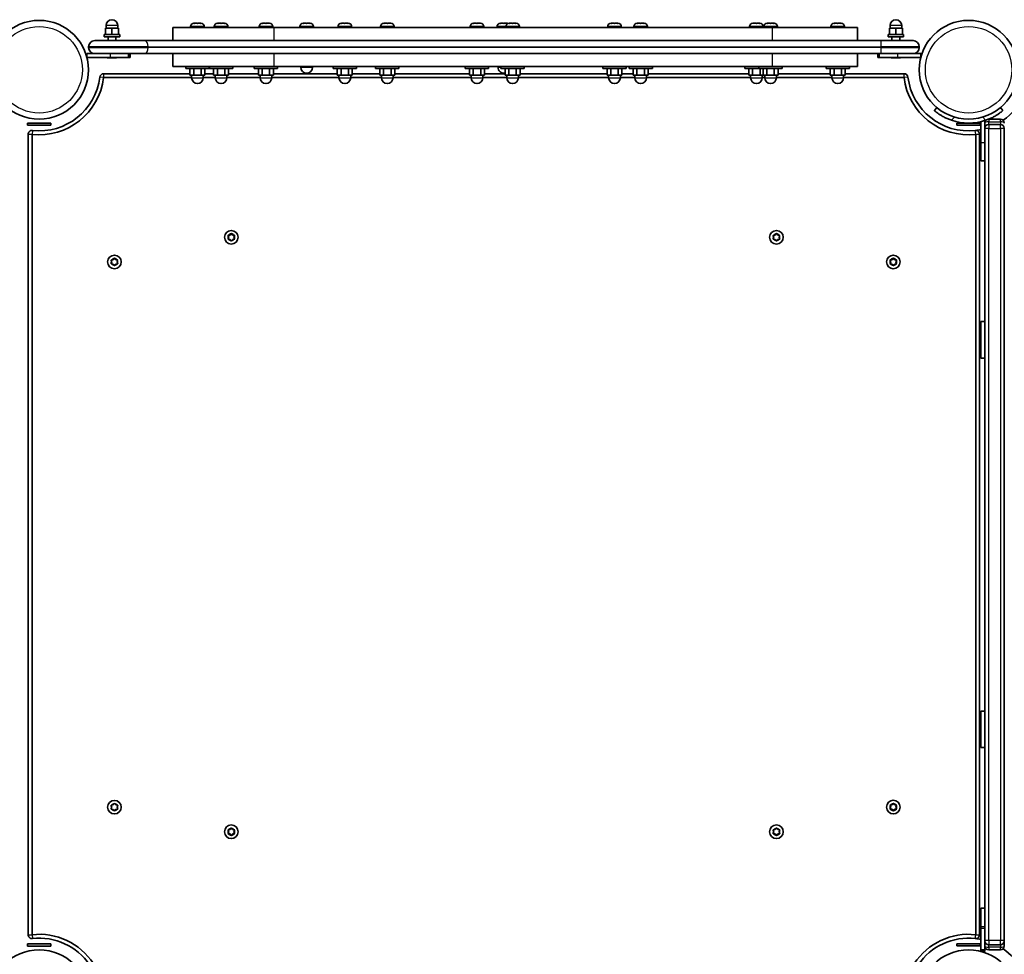
# Model space of a CAD drawing. Units: millimetres. Extents: x -5822 to 6035, y -3435 to 3798.
# Drawn here: x -567 to 192, y 204 to 924 of the extents above; entities that cross this region are included whole.
import ezdxf

# ---------------------------------------------------------------- set-up
doc = ezdxf.new("R2010")
doc.units = ezdxf.units.MM
doc.layers.add('Widoczne (ISO)', color=7, linetype='Continuous', lineweight=35)
doc.layers.add('Widoczne wąskie (ISO)', color=7, linetype='Continuous', lineweight=25)

msp = doc.modelspace()

# ---------------------------------------------------------------- linework, layer by layer
at = {"layer": 'Widoczne (ISO)'}
for p, q in [((-500.39, 917.8), (-500.39, 919.8)), ((-491.39, 917.8), (-491.39, 919.8)), ((-370.99, 918.2), (-448.89, 918.2)), ((-448.89, 908.2), (-448.89, 918.2)), ((-435.22, 918.94), (-435.22, 918.2)), ((-432.66, 921.5), (-432.42, 921.5)), ((-432.42, 921.5), (-432.16, 921.5)), ((-432.16, 921.5), (-430.23, 921.5)), ((-429.72, 921.5), (-427.78, 921.5)), ((-427.78, 921.5), (-427.53, 921.5)), ((-427.53, 921.5), (-427.28, 921.5)), ((-424.72, 918.94), (-424.72, 918.2)), ((-417, 918.94), (-417, 918.2)), ((-414.44, 921.5), (-414.19, 921.5)), ((-414.19, 921.5), (-413.94, 921.5)), ((-413.94, 921.5), (-412, 921.5)), ((-411.49, 921.5), (-409.56, 921.5)), ((-409.56, 921.5), (-409.3, 921.5)), ((-409.3, 921.5), (-409.06, 921.5)), ((-406.5, 918.94), (-406.5, 918.2)), ((-382.48, 918.94), (-382.48, 918.2)), ((-379.92, 921.5), (-379.68, 921.5)), ((-379.68, 921.5), (-379.43, 921.5)), ((-379.43, 921.5), (-377.49, 921.5)), ((-376.98, 921.5), (-375.04, 921.5)), ((-375.04, 921.5), (-374.79, 921.5)), ((-374.79, 921.5), (-374.54, 921.5)), ((-371.98, 918.94), (-371.98, 918.2)), ((-370.99, 918.2), (12.98, 918.2)), ((-351.06, 918.94), (-351.06, 918.2)), ((-348.5, 921.5), (-348.26, 921.5)), ((-348.26, 921.5), (-348.01, 921.5)), ((-348.01, 921.5), (-346.07, 921.5)), ((-345.56, 921.5), (-345.56, 921.5)), ((-345.56, 921.5), (-343.62, 921.5)), ((-343.62, 921.5), (-343.37, 921.5)), ((-343.37, 921.5), (-343.12, 921.5)), ((-340.56, 918.94), (-340.56, 918.2)), ((-321.68, 918.94), (-321.68, 918.2)), ((-319.12, 921.5), (-318.88, 921.5)), ((-318.88, 921.5), (-318.63, 921.5)), ((-318.63, 921.5), (-316.69, 921.5)), ((-316.18, 921.5), (-314.24, 921.5)), ((-314.24, 921.5), (-313.99, 921.5)), ((-313.99, 921.5), (-313.74, 921.5)), ((-311.18, 918.94), (-311.18, 918.2)), ((-288.99, 918.94), (-288.99, 918.2)), ((-286.43, 921.5), (-286.18, 921.5)), ((-286.18, 921.5), (-285.93, 921.5)), ((-285.93, 921.5), (-283.99, 921.5)), ((-283.48, 921.5), (-281.54, 921.5)), ((-281.54, 921.5), (-281.29, 921.5)), ((-281.29, 921.5), (-281.05, 921.5)), ((-278.49, 918.94), (-278.49, 918.2)), ((-219.88, 918.94), (-219.88, 918.2)), ((-217.32, 921.5), (-217.08, 921.5)), ((-217.08, 921.5), (-216.83, 921.5)), ((-216.83, 921.5), (-214.89, 921.5)), ((-214.38, 921.5), (-212.44, 921.5)), ((-212.44, 921.5), (-212.19, 921.5)), ((-212.19, 921.5), (-211.94, 921.5)), ((-209.38, 918.94), (-209.38, 918.2)), ((-199.14, 918.94), (-199.14, 918.2)), ((-196.58, 921.5), (-196.33, 921.5)), ((-196.33, 921.5), (-196.08, 921.5)), ((-196.08, 921.5), (-194.14, 921.5)), ((-193.63, 921.5), (-193.63, 921.5)), ((-193.63, 921.5), (-191.69, 921.5)), ((-192.46, 918.94), (-192.46, 918.2)), ((-191.69, 921.5), (-191.44, 921.5)), ((-191.44, 921.5), (-191.2, 921.5)), ((-189.9, 921.5), (-189.65, 921.5)), ((-189.65, 921.5), (-189.4, 921.5)), ((-189.4, 921.5), (-187.46, 921.5)), ((-186.95, 921.5), (-185.02, 921.5)), ((-185.02, 921.5), (-184.76, 921.5)), ((-184.76, 921.5), (-184.52, 921.5)), ((-181.96, 918.94), (-181.96, 918.2)), ((-113.91, 918.94), (-113.91, 918.2)), ((-111.35, 921.5), (-111.11, 921.5)), ((-111.11, 921.5), (-110.86, 921.5)), ((-110.86, 921.5), (-108.92, 921.5)), ((-108.41, 921.5), (-106.47, 921.5)), ((-106.47, 921.5), (-106.22, 921.5)), ((-106.22, 921.5), (-105.97, 921.5)), ((-103.41, 918.94), (-103.41, 918.2)), ((-93.74, 918.94), (-93.74, 918.2)), ((-91.18, 921.5), (-90.93, 921.5)), ((-90.93, 921.5), (-90.68, 921.5)), ((-90.68, 921.5), (-88.74, 921.5)), ((-88.23, 921.5), (-86.29, 921.5)), ((-86.29, 921.5), (-86.04, 921.5)), ((-86.04, 921.5), (-85.8, 921.5)), ((-83.24, 918.94), (-83.24, 918.2)), ((-4.58, 918.94), (-4.58, 918.2)), ((-2.02, 921.5), (-1.78, 921.5)), ((-1.78, 921.5), (-1.53, 921.5)), ((-1.53, 921.5), (0.41, 921.5)), ((0.92, 921.5), (2.86, 921.5)), ((2.86, 921.5), (3.11, 921.5)), ((3.11, 921.5), (3.36, 921.5)), ((5.92, 918.94), (5.92, 918.2)), ((6.31, 918.94), (6.31, 918.2)), ((8.87, 921.5), (9.11, 921.5)), ((9.11, 921.5), (9.37, 921.5)), ((9.37, 921.5), (11.31, 921.5)), ((11.82, 921.5), (13.75, 921.5)), ((78.61, 918.2), (12.98, 918.2)), ((13.75, 921.5), (14.01, 921.5)), ((14.01, 921.5), (14.25, 921.5)), ((16.81, 918.94), (16.81, 918.2)), ((58.1, 918.94), (58.1, 918.2)), ((60.66, 921.5), (60.91, 921.5)), ((60.91, 921.5), (61.16, 921.5)), ((61.16, 921.5), (63.1, 921.5)), ((63.61, 921.5), (65.55, 921.5)), ((65.55, 921.5), (65.8, 921.5)), ((65.8, 921.5), (66.04, 921.5)), ((68.6, 918.94), (68.6, 918.2)), ((78.61, 908.2), (78.61, 918.2)), ((103.61, 917.8), (103.61, 919.8)), ((112.61, 917.8), (112.61, 919.8)), ((-501.89, 912.8), (-489.89, 912.8)), ((-501.89, 911.2), (-501.89, 912.8)), ((-501.89, 911.2), (-489.89, 911.2)), ((-495.89, 917.8), (-500.89, 917.8)), ((-500.89, 912.8), (-500.89, 917.8)), ((-498.89, 908.2), (-498.89, 911.2)), ((-490.89, 917.8), (-495.89, 917.8)), ((-495.89, 912.8), (-495.89, 917.8)), ((-492.89, 908.2), (-492.89, 911.2)), ((-490.89, 912.8), (-490.89, 917.8)), ((-489.89, 911.2), (-489.89, 912.8)), ((102.11, 912.8), (114.11, 912.8)), ((102.11, 911.2), (102.11, 912.8)), ((102.11, 911.2), (114.11, 911.2)), ((108.11, 917.8), (103.11, 917.8)), ((103.11, 912.8), (103.11, 917.8)), ((105.11, 908.2), (105.11, 911.2)), ((113.11, 917.8), (108.11, 917.8)), ((108.11, 912.8), (108.11, 917.8)), ((111.11, 908.2), (111.11, 911.2)), ((113.11, 912.8), (113.11, 917.8)), ((114.11, 911.2), (114.11, 912.8)), ((-513.89, 903.45), (-513.89, 902.95)), ((-509.14, 908.2), (-470.54, 908.2)), ((96.77, 908.2), (-470.54, 908.2)), ((96.77, 908.2), (121.36, 908.2)), ((126.11, 902.95), (126.11, 903.45)), ((-509.14, 898.2), (-515.09, 898.2)), ((-515.09, 895.2), (-515.09, 898.2)), ((-515.09, 895.2), (-497.09, 895.2)), ((-470.54, 898.2), (-509.14, 898.2)), ((-483.09, 895.2), (-497.09, 895.2)), ((-483.09, 895.2), (-483.09, 898.2)), ((-481.89, 895.2), (-483.09, 895.2)), ((-481.89, 898.2), (-481.89, 895.2)), ((-470.54, 898.2), (96.77, 898.2)), ((-448.89, 888.2), (-448.89, 898.2)), ((78.61, 888.2), (78.61, 898.2)), ((94.11, 898.2), (94.11, 895.2)), ((95.32, 895.2), (94.11, 895.2)), ((95.32, 898.2), (95.32, 895.2)), ((109.32, 895.2), (95.32, 895.2)), ((121.36, 898.2), (96.77, 898.2)), ((109.32, 895.2), (127.32, 895.2)), ((127.32, 898.2), (121.36, 898.2)), ((127.32, 898.2), (127.32, 895.2)), ((128.22, 898.2), (127.32, 898.2)), ((-498.27, 894.9), (-498.58, 894.9)), ((-498, 894.9), (-498.27, 894.9)), ((-496, 894.9), (-498, 894.9)), ((-495.49, 894.9), (-495.77, 894.9)), ((-493.62, 894.9), (-495.49, 894.9)), ((-493.39, 894.9), (-493.62, 894.9)), ((-493.2, 894.9), (-493.39, 894.9)), ((-448.89, 888.2), (-370.99, 888.2)), ((-438.97, 888.2), (-438.97, 886.6)), ((-420.97, 888.2), (-420.97, 886.6)), ((-420.75, 888.2), (-420.75, 886.6)), ((-402.75, 888.2), (-402.75, 886.6)), ((-386.23, 888.2), (-386.23, 886.6)), ((12.98, 888.2), (-370.99, 888.2)), ((-368.23, 888.2), (-368.23, 886.6)), ((-350.31, 888.2), (-350.31, 887.6)), ((-341.31, 888.2), (-341.31, 887.6)), ((-325.43, 888.2), (-325.43, 886.6)), ((-307.43, 888.2), (-307.43, 886.6)), ((-292.74, 888.2), (-292.74, 886.6)), ((-274.74, 888.2), (-274.74, 886.6)), ((-223.63, 888.2), (-223.63, 886.6)), ((-205.63, 888.2), (-205.63, 886.6)), ((-198.39, 888.2), (-198.39, 887.6)), ((-196.21, 888.2), (-196.21, 886.6)), ((-178.21, 888.2), (-178.21, 886.6)), ((-117.66, 888.2), (-117.66, 886.6)), ((-99.66, 888.2), (-99.66, 886.6)), ((-97.49, 888.2), (-97.49, 886.6)), ((-79.49, 888.2), (-79.49, 886.6)), ((-8.33, 888.2), (-8.33, 886.6)), ((2.56, 888.2), (2.56, 886.6)), ((12.98, 888.2), (78.61, 888.2)), ((20.56, 888.2), (20.56, 886.6)), ((54.35, 888.2), (54.35, 886.6)), ((72.35, 888.2), (72.35, 886.6)), ((105.9, 894.9), (105.42, 894.9)), ((106.14, 894.9), (105.9, 894.9)), ((106.14, 894.9), (106.14, 894.9)), ((106.22, 894.9), (106.14, 894.9)), ((108.33, 894.9), (106.22, 894.9)), ((108.8, 894.9), (108.33, 894.9)), ((108.8, 894.9), (108.8, 894.9)), ((108.83, 894.9), (108.8, 894.9)), ((110.54, 894.9), (108.83, 894.9)), ((110.72, 894.9), (110.54, 894.9)), ((110.8, 894.9), (110.72, 894.9)), ((-435.75, 882.7), (-502.25, 882.7)), ((-420.97, 886.6), (-438.97, 886.6)), ((-435.75, 886.6), (-435.75, 881.6)), ((-435.75, 881.6), (-432.86, 881.6)), ((-434.47, 881.6), (-434.47, 879.6)), ((-432.86, 886.6), (-432.86, 881.6)), ((-432.86, 881.6), (-427.08, 881.6)), ((-427.08, 886.6), (-427.08, 881.6)), ((-427.08, 881.6), (-424.2, 881.6)), ((-425.47, 881.6), (-425.47, 879.6)), ((-424.2, 886.6), (-424.2, 881.6)), ((-417.52, 882.7), (-424.2, 882.7)), ((-402.75, 886.6), (-420.75, 886.6)), ((-417.52, 886.6), (-417.52, 881.6)), ((-417.52, 881.6), (-414.63, 881.6)), ((-416.25, 881.6), (-416.25, 879.6)), ((-414.63, 886.6), (-414.63, 881.6)), ((-414.63, 881.6), (-408.86, 881.6)), ((-408.86, 886.6), (-408.86, 881.6)), ((-408.86, 881.6), (-405.97, 881.6)), ((-407.25, 881.6), (-407.25, 879.6)), ((-405.97, 886.6), (-405.97, 881.6)), ((-383.01, 882.7), (-405.97, 882.7)), ((-368.23, 886.6), (-386.23, 886.6)), ((-383.01, 886.6), (-383.01, 881.6)), ((-383.01, 881.6), (-380.12, 881.6)), ((-381.73, 881.6), (-381.73, 879.6)), ((-380.12, 886.6), (-380.12, 881.6)), ((-380.12, 881.6), (-374.35, 881.6)), ((-374.35, 886.6), (-374.35, 881.6)), ((-374.35, 881.6), (-371.46, 881.6)), ((-372.73, 881.6), (-372.73, 879.6)), ((-371.46, 886.6), (-371.46, 881.6)), ((-322.21, 882.7), (-371.46, 882.7)), ((-307.43, 886.6), (-325.43, 886.6)), ((-322.21, 886.6), (-322.21, 881.6)), ((-322.21, 881.6), (-319.32, 881.6)), ((-320.93, 881.6), (-320.93, 879.6)), ((-319.32, 886.6), (-319.32, 881.6)), ((-319.32, 881.6), (-313.55, 881.6)), ((-313.55, 886.6), (-313.55, 881.6)), ((-313.55, 881.6), (-310.66, 881.6)), ((-311.93, 881.6), (-311.93, 879.6)), ((-310.66, 886.6), (-310.66, 881.6)), ((-289.51, 882.7), (-310.66, 882.7)), ((-274.74, 886.6), (-292.74, 886.6)), ((-289.51, 886.6), (-289.51, 881.6)), ((-289.51, 881.6), (-286.62, 881.6)), ((-288.24, 881.6), (-288.24, 879.6)), ((-286.62, 886.6), (-286.62, 881.6)), ((-286.62, 881.6), (-280.85, 881.6)), ((-280.85, 886.6), (-280.85, 881.6)), ((-280.85, 881.6), (-277.96, 881.6)), ((-279.24, 881.6), (-279.24, 879.6)), ((-277.96, 886.6), (-277.96, 881.6)), ((-220.41, 882.7), (-277.96, 882.7)), ((-205.63, 886.6), (-223.63, 886.6)), ((-220.41, 886.6), (-220.41, 881.6)), ((-220.41, 881.6), (-217.52, 881.6)), ((-219.13, 881.6), (-219.13, 879.6)), ((-217.52, 886.6), (-217.52, 881.6)), ((-217.52, 881.6), (-211.75, 881.6)), ((-211.75, 886.6), (-211.75, 881.6)), ((-211.75, 881.6), (-208.86, 881.6)), ((-210.13, 881.6), (-210.13, 879.6)), ((-208.86, 886.6), (-208.86, 881.6)), ((-192.98, 882.7), (-208.86, 882.7)), ((-178.21, 886.6), (-196.21, 886.6)), ((-192.98, 886.6), (-192.98, 881.6)), ((-192.98, 881.6), (-190.1, 881.6)), ((-191.71, 881.6), (-191.71, 879.6)), ((-190.1, 886.6), (-190.1, 881.6)), ((-190.1, 881.6), (-184.32, 881.6)), ((-184.32, 886.6), (-184.32, 881.6)), ((-184.32, 881.6), (-181.44, 881.6)), ((-182.71, 881.6), (-182.71, 879.6)), ((-181.44, 886.6), (-181.44, 881.6)), ((-114.44, 882.7), (-181.44, 882.7)), ((-99.66, 886.6), (-117.66, 886.6)), ((-114.44, 886.6), (-114.44, 881.6)), ((-114.44, 881.6), (-111.55, 881.6)), ((-113.16, 881.6), (-113.16, 879.6)), ((-111.55, 886.6), (-111.55, 881.6)), ((-111.55, 881.6), (-105.78, 881.6)), ((-105.78, 886.6), (-105.78, 881.6)), ((-105.78, 881.6), (-102.89, 881.6)), ((-104.16, 881.6), (-104.16, 879.6)), ((-102.89, 886.6), (-102.89, 881.6)), ((-94.26, 882.7), (-102.89, 882.7)), ((-79.49, 886.6), (-97.49, 886.6)), ((-94.26, 886.6), (-94.26, 881.6)), ((-94.26, 881.6), (-91.37, 881.6)), ((-92.99, 881.6), (-92.99, 879.6)), ((-91.37, 886.6), (-91.37, 881.6)), ((-91.37, 881.6), (-85.6, 881.6)), ((-85.6, 886.6), (-85.6, 881.6)), ((-85.6, 881.6), (-82.71, 881.6)), ((-83.99, 881.6), (-83.99, 879.6)), ((-82.71, 886.6), (-82.71, 881.6)), ((-5.11, 882.7), (-82.71, 882.7)), ((2.56, 886.6), (-8.33, 886.6)), ((-5.11, 886.6), (-5.11, 881.6)), ((-5.11, 881.6), (-2.22, 881.6)), ((-3.83, 881.6), (-3.83, 879.6)), ((-2.22, 886.6), (-2.22, 881.6)), ((-2.22, 881.6), (3.55, 881.6)), ((20.56, 886.6), (2.56, 886.6)), ((3.55, 886.6), (3.55, 881.6)), ((3.55, 881.6), (5.79, 881.6)), ((5.17, 881.6), (5.17, 879.6)), ((5.79, 886.6), (5.79, 881.6)), ((5.79, 881.6), (8.67, 881.6)), ((7.06, 881.6), (7.06, 879.6)), ((8.67, 886.6), (8.67, 881.6)), ((8.67, 881.6), (14.45, 881.6)), ((14.45, 886.6), (14.45, 881.6)), ((14.45, 881.6), (17.33, 881.6)), ((16.06, 881.6), (16.06, 879.6)), ((17.33, 886.6), (17.33, 881.6)), ((57.58, 882.7), (17.33, 882.7)), ((72.35, 886.6), (54.35, 886.6)), ((57.58, 886.6), (57.58, 881.6)), ((57.58, 881.6), (60.47, 881.6)), ((58.85, 881.6), (58.85, 879.6)), ((60.47, 886.6), (60.47, 881.6)), ((60.47, 881.6), (66.24, 881.6)), ((66.24, 886.6), (66.24, 881.6)), ((66.24, 881.6), (69.13, 881.6)), ((67.85, 881.6), (67.85, 879.6)), ((69.13, 886.6), (69.13, 881.6)), ((114.47, 882.7), (69.13, 882.7)), ((-502.25, 879.7), (-434.47, 879.7)), ((-425.47, 879.7), (-416.25, 879.7)), ((-407.25, 879.7), (-381.73, 879.7)), ((-372.73, 879.7), (-320.93, 879.7)), ((-311.93, 879.7), (-288.24, 879.7)), ((-279.24, 879.7), (-219.13, 879.7)), ((-210.13, 879.7), (-191.71, 879.7)), ((-182.71, 879.7), (-113.16, 879.7)), ((-104.16, 879.7), (-92.99, 879.7)), ((-83.99, 879.7), (-3.83, 879.7)), ((5.17, 879.7), (7.06, 879.7)), ((16.06, 879.7), (58.85, 879.7)), ((67.85, 879.7), (114.47, 879.7)), ((139.71, 856.56), (137.78, 854.26)), ((190.55, 854.26), (188.62, 856.56)), ((-560.94, 844.65), (-542.94, 844.65)), ((-560.94, 843.05), (-560.94, 844.65)), ((-560.94, 843.05), (-542.94, 843.05)), ((-542.94, 843.05), (-542.94, 844.65)), ((155.16, 844.65), (173.16, 844.65)), ((155.16, 843.05), (155.16, 844.65)), ((155.16, 843.05), (173.16, 843.05)), ((173.16, 843.05), (173.16, 844.65)), ((173.66, 845.77), (173.66, 829.65)), ((176.66, 844.65), (176.66, 846.6)), ((176.66, 844.59), (176.66, 844.65)), ((176.66, 844.59), (176.66, 840.65)), ((188.66, 847.65), (179.66, 847.65)), ((188.66, 843.65), (179.66, 843.65)), ((-560.44, 835.96), (-560.44, 219.35)), ((-557.44, 219.35), (-557.44, 835.96)), ((169.66, 835.96), (169.66, 219.35)), ((172.66, 219.35), (172.66, 835.96)), ((172.66, 835.65), (173.66, 835.65)), ((176.66, 840.55), (176.66, 840.65)), ((176.66, 840.55), (176.66, 214.75)), ((191.66, 840.65), (191.66, 840.55)), ((191.66, 214.75), (191.66, 840.55)), ((173.66, 815.65), (173.66, 829.65)), ((172.66, 823.65), (173.66, 823.65)), ((173.66, 815.65), (176.66, 815.65)), ((-404.89, 758.39), (-404.14, 759.33)), ((-403.63, 759.33), (-402.89, 758.39)), ((15.11, 758.39), (15.86, 759.33)), ((16.37, 759.33), (17.11, 758.39)), ((-405.89, 756.65), (-406.33, 757.77)), ((-406.33, 755.54), (-405.89, 756.65)), ((-406.08, 758.21), (-404.89, 758.39)), ((-404.89, 754.92), (-406.08, 755.1)), ((-404.14, 753.98), (-404.89, 754.92)), ((-403.05, 754.72), (-403.63, 753.98)), ((-402.89, 758.39), (-401.69, 758.21)), ((-401.69, 755.1), (-402.89, 754.92)), ((-401.44, 757.77), (-401.89, 756.65)), ((-401.89, 756.65), (-401.44, 755.54)), ((14.11, 756.65), (13.67, 757.77)), ((13.67, 755.54), (14.11, 756.65)), ((13.92, 758.21), (15.11, 758.39)), ((15.11, 754.92), (13.92, 755.1)), ((15.86, 753.98), (15.11, 754.92)), ((16.95, 754.72), (16.37, 753.98)), ((17.11, 758.39), (18.31, 758.21)), ((18.31, 755.1), (17.11, 754.92)), ((18.56, 757.77), (18.11, 756.65)), ((18.11, 756.65), (18.56, 755.54)), ((-495.94, 737.65), (-496.38, 738.77)), ((-496.38, 736.54), (-495.94, 737.65)), ((-496.13, 739.21), (-494.94, 739.39)), ((-494.94, 735.92), (-496.13, 736.1)), ((-494.94, 739.39), (-494.19, 740.33)), ((-494.19, 734.98), (-494.94, 735.92)), ((-493.68, 740.33), (-492.94, 739.39)), ((-492.94, 739.39), (-491.74, 739.21)), ((-491.74, 736.1), (-492.94, 735.92)), ((-491.49, 738.77), (-491.94, 737.65)), ((-491.94, 737.65), (-491.49, 736.54)), ((104.16, 737.65), (103.72, 738.77)), ((103.72, 736.54), (104.16, 737.65)), ((103.97, 739.21), (105.16, 739.39)), ((105.16, 735.92), (103.97, 736.1)), ((105.16, 739.39), (105.91, 740.33)), ((105.91, 734.98), (105.16, 735.92)), ((106.42, 740.33), (107.16, 739.39)), ((107.16, 739.39), (108.36, 739.21)), ((108.36, 736.1), (107.16, 735.92)), ((108.61, 738.77), (108.16, 737.65)), ((108.16, 737.65), (108.61, 736.54)), ((-493.1, 735.72), (-493.68, 734.98)), ((107, 735.72), (106.42, 734.98)), ((173.66, 691.65), (176.66, 691.65)), ((173.66, 691.65), (173.66, 663.65)), ((172.66, 683.65), (173.66, 683.65)), ((172.66, 671.65), (173.66, 671.65)), ((173.66, 663.65), (176.66, 663.65)), ((176.66, 391.65), (173.66, 391.65)), ((173.66, 391.65), (173.66, 363.65)), ((172.66, 383.65), (173.66, 383.65)), ((172.66, 371.65), (173.66, 371.65)), ((176.66, 363.65), (173.66, 363.65)), ((-495.94, 317.6), (-496.38, 318.72)), ((-496.13, 319.16), (-494.94, 319.34)), ((-494.94, 319.34), (-494.19, 320.28)), ((-493.68, 320.28), (-492.94, 319.34)), ((-492.94, 319.34), (-491.74, 319.16)), ((-491.49, 318.72), (-491.94, 317.6)), ((104.16, 317.65), (103.72, 318.77)), ((103.97, 319.21), (105.16, 319.39)), ((105.16, 319.39), (105.91, 320.33)), ((106.42, 320.33), (107.16, 319.39)), ((107.16, 319.39), (108.36, 319.21)), ((108.61, 318.77), (108.16, 317.65)), ((-496.38, 316.49), (-495.94, 317.6)), ((-494.94, 315.87), (-496.13, 316.05)), ((-494.19, 314.93), (-494.94, 315.87)), ((-493.1, 315.67), (-493.68, 314.93)), ((-491.74, 316.05), (-492.94, 315.87)), ((-491.94, 317.6), (-491.49, 316.49)), ((103.72, 316.54), (104.16, 317.65)), ((105.16, 315.92), (103.97, 316.1)), ((105.91, 314.98), (105.16, 315.92)), ((107, 315.72), (106.42, 314.98)), ((108.36, 316.1), (107.16, 315.92)), ((108.16, 317.65), (108.61, 316.54)), ((-405.89, 298.65), (-406.33, 299.77)), ((-406.33, 297.54), (-405.89, 298.65)), ((-406.08, 300.21), (-404.89, 300.39)), ((-404.89, 296.92), (-406.08, 297.1)), ((-404.89, 300.39), (-404.14, 301.33)), ((-404.14, 295.98), (-404.89, 296.92)), ((-403.63, 301.33), (-402.89, 300.39)), ((-403.05, 296.72), (-403.63, 295.98)), ((-402.89, 300.39), (-401.69, 300.21)), ((-401.69, 297.1), (-402.89, 296.92)), ((-401.44, 299.77), (-401.89, 298.65)), ((-401.89, 298.65), (-401.44, 297.54)), ((14.11, 298.65), (13.67, 299.77)), ((13.67, 297.54), (14.11, 298.65)), ((13.92, 300.21), (15.11, 300.39)), ((15.11, 296.92), (13.92, 297.1)), ((15.11, 300.39), (15.86, 301.33)), ((15.86, 295.98), (15.11, 296.92)), ((16.37, 301.33), (17.11, 300.39)), ((16.95, 296.72), (16.37, 295.98)), ((17.11, 300.39), (18.31, 300.21)), ((18.31, 297.1), (17.11, 296.92)), ((18.56, 299.77), (18.11, 298.65)), ((18.11, 298.65), (18.56, 297.54)), ((173.66, 225.65), (173.66, 239.65)), ((173.66, 239.65), (176.66, 239.65)), ((172.66, 231.65), (173.66, 231.65)), ((173.66, 225.65), (173.66, 207.65)), ((173.66, 224.45), (173.66, 206.45)), ((172.66, 219.65), (173.66, 219.65)), ((176.66, 214.65), (176.66, 214.75)), ((176.66, 214.65), (176.66, 210.72)), ((191.66, 214.75), (191.66, 214.65)), ((191.66, 210.72), (191.66, 214.65)), ((-542.94, 212.2), (-560.94, 212.2)), ((-560.94, 212.2), (-560.94, 210.6)), ((-542.94, 210.6), (-560.94, 210.6)), ((-542.94, 212.2), (-542.94, 210.6)), ((173.16, 212.25), (155.16, 212.25)), ((155.16, 212.25), (155.16, 210.65)), ((173.16, 210.65), (155.16, 210.65)), ((173.16, 212.25), (173.16, 210.65)), ((173.66, 207.65), (176.66, 207.65)), ((173.66, 206.45), (176.66, 206.45)), ((176.66, 210.65), (176.66, 210.72)), ((176.66, 207.65), (176.66, 210.65)), ((176.66, 206.45), (176.66, 210.65)), ((179.66, 211.65), (188.66, 211.65)), ((179.66, 207.65), (188.66, 207.65)), ((191.66, 210.72), (191.66, 210.65))]:
    msp.add_line(p, q, dxfattribs=at)
for centre, radius in [((-551.94, 885.7), 38.05), ((164.16, 885.7), 38.05), ((-403.89, 756.65), 5.25), ((16.11, 756.65), 5.25), ((-493.94, 737.65), 5.25), ((106.16, 737.65), 5.25), ((-493.94, 317.6), 5.25), ((106.16, 317.65), 5.25), ((-403.89, 298.65), 5.25), ((16.11, 298.65), 5.25), ((-551.94, 169.6), 38.05), ((164.16, 169.6), 38.05)]:
    msp.add_circle(centre, radius, dxfattribs=at)
for centre, radius, start, end in [((-495.89, 919.8), 4.5, 0, 180), ((-432.66, 918.94), 2.56, 90, 180), ((-427.28, 918.94), 2.56, 0, 90), ((-414.44, 918.94), 2.56, 90, 180), ((-409.06, 918.94), 2.56, 0, 90), ((-379.92, 918.94), 2.56, 90, 180), ((-374.54, 918.94), 2.56, 0, 90), ((-348.5, 918.94), 2.56, 90, 180), ((-343.12, 918.94), 2.56, 0, 90), ((-319.12, 918.94), 2.56, 90, 180), ((-313.74, 918.94), 2.56, 0, 90), ((-286.43, 918.94), 2.56, 90, 180), ((-281.05, 918.94), 2.56, 0, 90), ((-217.32, 918.94), 2.56, 90, 180), ((-211.94, 918.94), 2.56, 0, 90), ((-196.58, 918.94), 2.56, 90, 180), ((-189.9, 918.94), 2.56, 90, 180), ((-191.2, 918.94), 2.56, 75.31144, 90), ((-184.52, 918.94), 2.56, 0, 90), ((-111.35, 918.94), 2.56, 90, 180), ((-105.97, 918.94), 2.56, 0, 90), ((-91.18, 918.94), 2.56, 90, 180), ((-85.8, 918.94), 2.56, 0, 90), ((-2.02, 918.94), 2.56, 90, 180), ((3.36, 918.94), 2.56, 0, 90), ((8.87, 918.94), 2.56, 90, 180), ((14.25, 918.94), 2.56, 0, 90), ((60.66, 918.94), 2.56, 90, 180), ((66.04, 918.94), 2.56, 0, 90), ((108.11, 919.8), 4.5, 0, 180), ((-509.14, 903.45), 4.75, 90, 180), ((-509.14, 902.95), 4.75, 180, 270), ((121.36, 903.45), 4.75, 0, 90), ((121.36, 902.95), 4.75, 270, 0), ((-498.58, 897.46), 2.56, 241.98352, 270), ((-493.2, 897.46), 2.56, 270, 298.01648), ((105.42, 897.46), 2.56, 241.98352, 270), ((110.8, 897.46), 2.56, 270, 298.01648), ((-345.81, 887.6), 4.5, 180, 0), ((-193.89, 887.6), 4.5, 180, 281.59868), ((164.16, 885.7), 47.05, 304.33825, 6.30898), ((-551.94, 885.7), 47.05, 263.69102, 353.11482), ((-502.25, 879.7), 3, 90, 173.11482), ((114.47, 879.7), 3, 6.88518, 90), ((164.16, 885.7), 47.05, 186.88518, 276.30898), ((-551.94, 885.7), 50.05, 263.69102, 353.11482), ((-429.97, 879.6), 4.5, 180, 0), ((-411.75, 879.6), 4.5, 180, 0), ((-377.23, 879.6), 4.5, 180, 0), ((-316.43, 879.6), 4.5, 180, 0), ((-283.74, 879.6), 4.5, 180, 0), ((-214.63, 879.6), 4.5, 180, 0), ((-187.21, 879.6), 4.5, 180, 0), ((-108.66, 879.6), 4.5, 180, 0), ((-88.49, 879.6), 4.5, 180, 0), ((0.67, 879.6), 4.5, 180, 0), ((11.56, 879.6), 4.5, 180, 0), ((63.35, 879.6), 4.5, 180, 0), ((164.16, 885.7), 50.05, 186.88518, 276.30898), ((164.16, 885.7), 41.05, 251.4327, 288.5673), ((179.66, 844.65), 3, 129.47056, 180), ((179.66, 840.65), 3, 90, 180), ((179.66, 844.65), 3, 90, 91.90134), ((188.66, 844.65), 3, 0, 90), ((188.66, 840.65), 3, 0, 90), ((-557.44, 835.96), 3, 83.69102, 180), ((164.16, 885.7), 47.05, 276.30898, 281.64884), ((169.66, 835.96), 3, 0, 96.30898), ((164.16, 885.7), 50.05, 279.74381, 280.94171), ((-402.86, 754.73), 0.189, 98.26197, 185.2141), ((17.14, 754.73), 0.189, 98.26197, 185.2141), ((-492.91, 735.73), 0.189, 98.26197, 185.2141), ((107.19, 735.73), 0.189, 98.26197, 185.2141), ((-492.91, 315.69), 0.189, 98.26251, 185.21465), ((107.19, 315.73), 0.189, 98.26197, 185.2141), ((-402.86, 296.73), 0.189, 98.26197, 185.2141), ((17.14, 296.73), 0.189, 98.26202, 185.21415), ((-557.44, 219.35), 3, 180, 276.30898), ((-551.94, 169.6), 50.05, 33.32933, 96.30898), ((-551.94, 169.6), 47.05, 34.33825, 96.30898), ((164.16, 169.6), 50.05, 83.69102, 146.67067), ((164.16, 169.6), 47.05, 83.69102, 145.66175), ((169.66, 219.35), 3, 263.69102, 0), ((164.16, 169.6), 47.05, 78.35116, 83.69102), ((164.16, 169.6), 50.05, 79.05829, 80.25619), ((179.66, 214.65), 3, 180, 270), ((188.66, 214.65), 3, 270, 0), ((179.66, 210.65), 3, 180, 270), ((188.66, 210.65), 3, 270, 0), ((164.16, 169.6), 47.05, 4.00997, 55.66175)]:
    msp.add_arc(centre, radius, start, end, dxfattribs=at)
for points in [[(-432.16, 921.5), (-432.29, 921.5), (-432.43, 921.5), (-432.57, 921.49)], [(-432.57, 921.49), (-432.52, 921.5), (-432.47, 921.5), (-432.42, 921.5)], [(-429.97, 921.49), (-430.06, 921.5), (-430.14, 921.5), (-430.23, 921.5)], [(-429.72, 921.5), (-429.8, 921.5), (-429.88, 921.5), (-429.97, 921.49)], [(-427.37, 921.49), (-427.51, 921.5), (-427.65, 921.5), (-427.78, 921.5)], [(-427.53, 921.5), (-427.48, 921.5), (-427.43, 921.5), (-427.37, 921.49)], [(-413.94, 921.5), (-414.07, 921.5), (-414.21, 921.5), (-414.35, 921.49)], [(-414.35, 921.49), (-414.29, 921.5), (-414.24, 921.5), (-414.19, 921.5)], [(-411.75, 921.49), (-411.83, 921.5), (-411.92, 921.5), (-412, 921.5)], [(-411.49, 921.5), (-411.57, 921.5), (-411.66, 921.5), (-411.75, 921.49)], [(-409.15, 921.49), (-409.29, 921.5), (-409.43, 921.5), (-409.56, 921.5)], [(-409.3, 921.5), (-409.25, 921.5), (-409.2, 921.5), (-409.15, 921.49)], [(-379.43, 921.5), (-379.56, 921.5), (-379.69, 921.5), (-379.83, 921.49)], [(-379.83, 921.49), (-379.78, 921.5), (-379.73, 921.5), (-379.68, 921.5)], [(-377.23, 921.49), (-377.32, 921.5), (-377.41, 921.5), (-377.49, 921.5)], [(-376.98, 921.5), (-377.06, 921.5), (-377.15, 921.5), (-377.23, 921.49)], [(-374.64, 921.49), (-374.77, 921.5), (-374.91, 921.5), (-375.04, 921.5)], [(-374.79, 921.5), (-374.74, 921.5), (-374.69, 921.5), (-374.64, 921.49)], [(-348.01, 921.5), (-348.14, 921.5), (-348.27, 921.5), (-348.41, 921.49)], [(-348.41, 921.49), (-348.36, 921.5), (-348.31, 921.5), (-348.26, 921.5)], [(-345.81, 921.49), (-345.9, 921.5), (-345.99, 921.5), (-346.07, 921.5)], [(-345.56, 921.5), (-345.64, 921.5), (-345.73, 921.5), (-345.81, 921.49)], [(-345.81, 921.49), (-345.73, 921.5), (-345.64, 921.5), (-345.56, 921.5)], [(-343.22, 921.49), (-343.36, 921.5), (-343.49, 921.5), (-343.62, 921.5)], [(-343.37, 921.5), (-343.32, 921.5), (-343.27, 921.5), (-343.22, 921.49)], [(-318.63, 921.5), (-318.75, 921.5), (-318.89, 921.5), (-319.03, 921.49)], [(-319.03, 921.49), (-318.98, 921.5), (-318.93, 921.5), (-318.88, 921.5)], [(-316.43, 921.49), (-316.52, 921.5), (-316.61, 921.5), (-316.69, 921.5)], [(-316.18, 921.5), (-316.26, 921.5), (-316.35, 921.5), (-316.43, 921.49)], [(-313.83, 921.49), (-313.97, 921.5), (-314.11, 921.5), (-314.24, 921.5)], [(-313.99, 921.5), (-313.94, 921.5), (-313.89, 921.5), (-313.83, 921.49)], [(-285.93, 921.5), (-286.06, 921.5), (-286.2, 921.5), (-286.33, 921.49)], [(-286.33, 921.49), (-286.28, 921.5), (-286.23, 921.5), (-286.18, 921.5)], [(-283.74, 921.49), (-283.82, 921.5), (-283.91, 921.5), (-283.99, 921.5)], [(-283.48, 921.5), (-283.56, 921.5), (-283.65, 921.5), (-283.74, 921.49)], [(-281.14, 921.49), (-281.28, 921.5), (-281.41, 921.5), (-281.54, 921.5)], [(-281.29, 921.5), (-281.24, 921.5), (-281.19, 921.5), (-281.14, 921.49)], [(-216.83, 921.5), (-216.96, 921.5), (-217.09, 921.5), (-217.23, 921.49)], [(-217.23, 921.49), (-217.18, 921.5), (-217.13, 921.5), (-217.08, 921.5)], [(-214.63, 921.49), (-214.72, 921.5), (-214.81, 921.5), (-214.89, 921.5)], [(-214.38, 921.5), (-214.46, 921.5), (-214.55, 921.5), (-214.63, 921.49)], [(-212.04, 921.49), (-212.17, 921.5), (-212.31, 921.5), (-212.44, 921.5)], [(-212.19, 921.5), (-212.14, 921.5), (-212.09, 921.5), (-212.04, 921.49)], [(-196.08, 921.5), (-196.21, 921.5), (-196.35, 921.5), (-196.48, 921.49)], [(-196.48, 921.49), (-196.43, 921.5), (-196.38, 921.5), (-196.33, 921.5)], [(-193.89, 921.49), (-193.97, 921.5), (-194.06, 921.5), (-194.14, 921.5)], [(-193.63, 921.5), (-193.71, 921.5), (-193.8, 921.5), (-193.89, 921.49)], [(-193.89, 921.49), (-193.8, 921.5), (-193.71, 921.5), (-193.63, 921.5)], [(-191.29, 921.49), (-191.43, 921.5), (-191.56, 921.5), (-191.69, 921.5)], [(-191.44, 921.5), (-191.39, 921.5), (-191.34, 921.5), (-191.29, 921.49)], [(-189.4, 921.5), (-189.53, 921.5), (-189.67, 921.5), (-189.81, 921.49)], [(-189.81, 921.49), (-189.75, 921.5), (-189.7, 921.5), (-189.65, 921.5)], [(-187.21, 921.49), (-187.3, 921.5), (-187.38, 921.5), (-187.46, 921.5)], [(-186.95, 921.5), (-187.04, 921.5), (-187.12, 921.5), (-187.21, 921.49)], [(-184.61, 921.49), (-184.75, 921.5), (-184.89, 921.5), (-185.02, 921.5)], [(-184.76, 921.5), (-184.71, 921.5), (-184.66, 921.5), (-184.61, 921.49)], [(-110.86, 921.5), (-110.99, 921.5), (-111.12, 921.5), (-111.26, 921.49)], [(-111.26, 921.49), (-111.21, 921.5), (-111.16, 921.5), (-111.11, 921.5)], [(-108.66, 921.49), (-108.75, 921.5), (-108.84, 921.5), (-108.92, 921.5)], [(-108.41, 921.5), (-108.49, 921.5), (-108.58, 921.5), (-108.66, 921.49)], [(-106.07, 921.49), (-106.21, 921.5), (-106.34, 921.5), (-106.47, 921.5)], [(-106.22, 921.5), (-106.17, 921.5), (-106.12, 921.5), (-106.07, 921.49)], [(-90.68, 921.5), (-90.81, 921.5), (-90.95, 921.5), (-91.09, 921.49)], [(-91.09, 921.49), (-91.03, 921.5), (-90.98, 921.5), (-90.93, 921.5)], [(-88.49, 921.49), (-88.57, 921.5), (-88.66, 921.5), (-88.74, 921.5)], [(-88.23, 921.5), (-88.31, 921.5), (-88.4, 921.5), (-88.49, 921.49)], [(-85.89, 921.49), (-86.03, 921.5), (-86.17, 921.5), (-86.29, 921.5)], [(-86.04, 921.5), (-85.99, 921.5), (-85.94, 921.5), (-85.89, 921.49)], [(-1.53, 921.5), (-1.66, 921.5), (-1.79, 921.5), (-1.93, 921.49)], [(-1.93, 921.49), (-1.88, 921.5), (-1.83, 921.5), (-1.78, 921.5)], [(0.67, 921.49), (0.58, 921.5), (0.49, 921.5), (0.41, 921.5)], [(0.92, 921.5), (0.84, 921.5), (0.75, 921.5), (0.67, 921.49)], [(3.26, 921.49), (3.12, 921.5), (2.99, 921.5), (2.86, 921.5)], [(3.11, 921.5), (3.16, 921.5), (3.21, 921.5), (3.26, 921.49)], [(9.37, 921.5), (9.24, 921.5), (9.1, 921.5), (8.96, 921.49)], [(8.96, 921.49), (9.02, 921.5), (9.07, 921.5), (9.11, 921.5)], [(11.56, 921.49), (11.47, 921.5), (11.39, 921.5), (11.31, 921.5)], [(11.82, 921.5), (11.73, 921.5), (11.65, 921.5), (11.56, 921.49)], [(14.16, 921.49), (14.02, 921.5), (13.88, 921.5), (13.75, 921.5)], [(14.01, 921.5), (14.06, 921.5), (14.11, 921.5), (14.16, 921.49)], [(61.16, 921.5), (61.03, 921.5), (60.9, 921.5), (60.76, 921.49)], [(60.76, 921.49), (60.81, 921.5), (60.86, 921.5), (60.91, 921.5)], [(63.35, 921.49), (63.27, 921.5), (63.18, 921.5), (63.1, 921.5)], [(63.61, 921.5), (63.53, 921.5), (63.44, 921.5), (63.35, 921.49)], [(65.95, 921.49), (65.81, 921.5), (65.68, 921.5), (65.55, 921.5)], [(65.8, 921.5), (65.85, 921.5), (65.9, 921.5), (65.95, 921.49)], [(-498.27, 894.9), (-498.31, 894.9), (-498.36, 894.91), (-498.4, 894.92)], [(-498.4, 894.92), (-498.26, 894.91), (-498.13, 894.9), (-498, 894.9)], [(-496, 894.9), (-495.92, 894.9), (-495.82, 894.91), (-495.73, 894.92)], [(-495.77, 894.9), (-495.81, 894.9), (-495.85, 894.91), (-495.89, 894.91)], [(-495.73, 894.92), (-495.65, 894.91), (-495.57, 894.9), (-495.49, 894.9)], [(-493.62, 894.9), (-493.49, 894.9), (-493.35, 894.91), (-493.21, 894.92)], [(-493.21, 894.92), (-493.27, 894.91), (-493.33, 894.9), (-493.39, 894.9)], [(105.9, 894.9), (105.87, 894.9), (105.84, 894.91), (105.81, 894.92)], [(105.81, 894.92), (105.95, 894.91), (106.09, 894.9), (106.22, 894.9)], [(108.33, 894.9), (108.42, 894.9), (108.53, 894.91), (108.63, 894.92)], [(108.63, 894.92), (108.7, 894.91), (108.76, 894.9), (108.83, 894.9)], [(110.54, 894.9), (110.67, 894.9), (110.8, 894.91), (110.93, 894.92)], [(110.93, 894.92), (110.86, 894.91), (110.78, 894.9), (110.72, 894.9)], [(-404.14, 759.33), (-404.06, 759.43), (-403.97, 759.54), (-403.89, 759.65)], [(-403.89, 759.65), (-403.8, 759.54), (-403.71, 759.43), (-403.63, 759.33)], [(15.86, 759.33), (15.94, 759.43), (16.03, 759.54), (16.11, 759.65)], [(16.11, 759.65), (16.2, 759.54), (16.29, 759.43), (16.37, 759.33)], [(-406.48, 758.15), (-406.35, 758.17), (-406.21, 758.19), (-406.08, 758.21)], [(-406.33, 757.77), (-406.38, 757.89), (-406.43, 758.02), (-406.48, 758.15)], [(-406.48, 755.15), (-406.43, 755.28), (-406.38, 755.41), (-406.33, 755.54)], [(-406.08, 755.1), (-406.21, 755.11), (-406.35, 755.13), (-406.48, 755.15)], [(-403.89, 753.65), (-403.97, 753.76), (-404.06, 753.87), (-404.14, 753.98)], [(-403.63, 753.98), (-403.71, 753.87), (-403.8, 753.76), (-403.89, 753.65)], [(-401.69, 758.21), (-401.57, 758.19), (-401.43, 758.17), (-401.29, 758.15)], [(-401.29, 755.15), (-401.43, 755.13), (-401.57, 755.11), (-401.69, 755.1)], [(-401.29, 758.15), (-401.34, 758.02), (-401.39, 757.89), (-401.44, 757.77)], [(-401.44, 755.54), (-401.39, 755.41), (-401.34, 755.28), (-401.29, 755.15)], [(13.52, 758.15), (13.65, 758.17), (13.79, 758.19), (13.92, 758.21)], [(13.67, 757.77), (13.62, 757.89), (13.57, 758.02), (13.52, 758.15)], [(13.52, 755.15), (13.57, 755.28), (13.62, 755.41), (13.67, 755.54)], [(13.92, 755.1), (13.79, 755.11), (13.65, 755.13), (13.52, 755.15)], [(16.11, 753.65), (16.03, 753.76), (15.94, 753.87), (15.86, 753.98)], [(16.37, 753.98), (16.29, 753.87), (16.2, 753.76), (16.11, 753.65)], [(18.31, 758.21), (18.43, 758.19), (18.57, 758.17), (18.71, 758.15)], [(18.71, 755.15), (18.57, 755.13), (18.43, 755.11), (18.31, 755.1)], [(18.71, 758.15), (18.66, 758.02), (18.61, 757.89), (18.56, 757.77)], [(18.56, 755.54), (18.61, 755.41), (18.66, 755.28), (18.71, 755.15)], [(-496.53, 739.15), (-496.4, 739.17), (-496.26, 739.19), (-496.13, 739.21)], [(-496.38, 738.77), (-496.43, 738.89), (-496.48, 739.02), (-496.53, 739.15)], [(-496.53, 736.15), (-496.48, 736.28), (-496.43, 736.41), (-496.38, 736.54)], [(-496.13, 736.1), (-496.26, 736.11), (-496.4, 736.13), (-496.53, 736.15)], [(-494.19, 740.33), (-494.11, 740.43), (-494.02, 740.54), (-493.94, 740.65)], [(-493.94, 740.65), (-493.85, 740.54), (-493.76, 740.43), (-493.68, 740.33)], [(-491.74, 739.21), (-491.62, 739.19), (-491.48, 739.17), (-491.34, 739.15)], [(-491.34, 736.15), (-491.48, 736.13), (-491.62, 736.11), (-491.74, 736.1)], [(-491.34, 739.15), (-491.39, 739.02), (-491.44, 738.89), (-491.49, 738.77)], [(-491.49, 736.54), (-491.44, 736.41), (-491.39, 736.28), (-491.34, 736.15)], [(103.57, 739.15), (103.7, 739.17), (103.84, 739.19), (103.97, 739.21)], [(103.72, 738.77), (103.67, 738.89), (103.62, 739.02), (103.57, 739.15)], [(103.57, 736.15), (103.62, 736.28), (103.67, 736.41), (103.72, 736.54)], [(103.97, 736.1), (103.84, 736.11), (103.7, 736.13), (103.57, 736.15)], [(105.91, 740.33), (105.99, 740.43), (106.08, 740.54), (106.16, 740.65)], [(106.16, 740.65), (106.25, 740.54), (106.34, 740.43), (106.42, 740.33)], [(108.36, 739.21), (108.48, 739.19), (108.62, 739.17), (108.76, 739.15)], [(108.76, 736.15), (108.62, 736.13), (108.48, 736.11), (108.36, 736.1)], [(108.76, 739.15), (108.71, 739.02), (108.66, 738.89), (108.61, 738.77)], [(108.61, 736.54), (108.66, 736.41), (108.71, 736.28), (108.76, 736.15)], [(-493.94, 734.65), (-494.02, 734.76), (-494.11, 734.87), (-494.19, 734.98)], [(-493.68, 734.98), (-493.76, 734.87), (-493.85, 734.76), (-493.94, 734.65)], [(106.16, 734.65), (106.08, 734.76), (105.99, 734.87), (105.91, 734.98)], [(106.42, 734.98), (106.34, 734.87), (106.25, 734.76), (106.16, 734.65)], [(-496.53, 319.1), (-496.4, 319.12), (-496.26, 319.14), (-496.13, 319.16)], [(-496.38, 318.72), (-496.43, 318.84), (-496.48, 318.97), (-496.53, 319.1)], [(-494.19, 320.28), (-494.11, 320.38), (-494.02, 320.49), (-493.94, 320.6)], [(-493.94, 320.6), (-493.85, 320.49), (-493.76, 320.38), (-493.68, 320.28)], [(-491.74, 319.16), (-491.62, 319.14), (-491.48, 319.12), (-491.34, 319.1)], [(-491.34, 319.1), (-491.39, 318.97), (-491.44, 318.84), (-491.49, 318.72)], [(103.57, 319.15), (103.7, 319.17), (103.84, 319.19), (103.97, 319.21)], [(103.72, 318.77), (103.67, 318.89), (103.62, 319.02), (103.57, 319.15)], [(105.91, 320.33), (105.99, 320.43), (106.08, 320.54), (106.16, 320.65)], [(106.16, 320.65), (106.25, 320.54), (106.34, 320.43), (106.42, 320.33)], [(108.36, 319.21), (108.48, 319.19), (108.62, 319.17), (108.76, 319.15)], [(108.76, 319.15), (108.71, 319.02), (108.66, 318.89), (108.61, 318.77)], [(-496.53, 316.1), (-496.48, 316.23), (-496.43, 316.36), (-496.38, 316.49)], [(-496.13, 316.05), (-496.26, 316.06), (-496.4, 316.08), (-496.53, 316.1)], [(-493.94, 314.6), (-494.02, 314.71), (-494.11, 314.82), (-494.19, 314.93)], [(-493.68, 314.93), (-493.76, 314.82), (-493.85, 314.71), (-493.94, 314.6)], [(-491.34, 316.1), (-491.48, 316.08), (-491.62, 316.06), (-491.74, 316.05)], [(-491.49, 316.49), (-491.44, 316.36), (-491.39, 316.23), (-491.34, 316.1)], [(103.57, 316.15), (103.62, 316.28), (103.67, 316.41), (103.72, 316.54)], [(103.97, 316.1), (103.84, 316.11), (103.7, 316.13), (103.57, 316.15)], [(106.16, 314.65), (106.08, 314.76), (105.99, 314.87), (105.91, 314.98)], [(106.42, 314.98), (106.34, 314.87), (106.25, 314.76), (106.16, 314.65)], [(108.76, 316.15), (108.62, 316.13), (108.48, 316.11), (108.36, 316.1)], [(108.61, 316.54), (108.66, 316.41), (108.71, 316.28), (108.76, 316.15)], [(-406.48, 300.15), (-406.35, 300.17), (-406.21, 300.19), (-406.08, 300.21)], [(-406.33, 299.77), (-406.38, 299.89), (-406.43, 300.02), (-406.48, 300.15)], [(-406.48, 297.15), (-406.43, 297.28), (-406.38, 297.41), (-406.33, 297.54)], [(-406.08, 297.1), (-406.21, 297.11), (-406.35, 297.13), (-406.48, 297.15)], [(-404.14, 301.33), (-404.06, 301.43), (-403.97, 301.54), (-403.89, 301.65)], [(-403.89, 295.65), (-403.97, 295.76), (-404.06, 295.87), (-404.14, 295.98)], [(-403.89, 301.65), (-403.8, 301.54), (-403.71, 301.43), (-403.63, 301.33)], [(-403.63, 295.98), (-403.71, 295.87), (-403.8, 295.76), (-403.89, 295.65)], [(-401.69, 300.21), (-401.57, 300.19), (-401.43, 300.17), (-401.29, 300.15)], [(-401.29, 297.15), (-401.43, 297.13), (-401.57, 297.11), (-401.69, 297.1)], [(-401.29, 300.15), (-401.34, 300.02), (-401.39, 299.89), (-401.44, 299.77)], [(-401.44, 297.54), (-401.39, 297.41), (-401.34, 297.28), (-401.29, 297.15)], [(13.52, 300.15), (13.65, 300.17), (13.79, 300.19), (13.92, 300.21)], [(13.67, 299.77), (13.62, 299.89), (13.57, 300.02), (13.52, 300.15)], [(13.52, 297.15), (13.57, 297.28), (13.62, 297.41), (13.67, 297.54)], [(13.92, 297.1), (13.79, 297.11), (13.65, 297.13), (13.52, 297.15)], [(15.86, 301.33), (15.94, 301.43), (16.03, 301.54), (16.11, 301.65)], [(16.11, 295.65), (16.03, 295.76), (15.94, 295.87), (15.86, 295.98)], [(16.11, 301.65), (16.2, 301.54), (16.29, 301.43), (16.37, 301.33)], [(16.37, 295.98), (16.29, 295.87), (16.2, 295.76), (16.11, 295.65)], [(18.31, 300.21), (18.43, 300.19), (18.57, 300.17), (18.71, 300.15)], [(18.71, 297.15), (18.57, 297.13), (18.43, 297.11), (18.31, 297.1)], [(18.71, 300.15), (18.66, 300.02), (18.61, 299.89), (18.56, 299.77)], [(18.56, 297.54), (18.61, 297.41), (18.66, 297.28), (18.71, 297.15)]]:
    msp.add_open_spline(points, degree=3, dxfattribs=at)
for points, knots in [([(137.78, 854.26), (137.78, 854.26), (137.85, 854.2), (138.14, 853.96), (138.36, 853.77), (138.96, 853.3), (139.34, 853.01), (140.23, 852.35), (140.74, 851.99), (141.87, 851.23), (142.52, 850.81), (143.98, 849.95), (144.78, 849.51), (146.48, 848.64), (147.39, 848.23), (149.23, 847.45), (150.17, 847.1), (151.09, 846.79)], [9.577328, 9.577328, 9.577328, 9.577328, 9.860097, 9.860097, 10.142867, 10.142867, 10.425636, 10.425636, 10.708405, 10.708405, 10.999416, 10.999416, 11.290428, 11.290428, 11.581439, 11.581439, 11.872451, 11.872451, 11.872451, 11.872451]), ([(177.23, 846.79), (178.15, 847.1), (179.09, 847.45), (180.94, 848.23), (181.84, 848.64), (183.55, 849.51), (184.35, 849.95), (185.81, 850.81), (186.46, 851.23), (187.59, 851.99), (188.1, 852.35), (188.99, 853.01), (189.36, 853.3), (189.96, 853.77), (190.19, 853.96), (190.48, 854.2), (190.55, 854.26), (190.55, 854.26)], [7.280835, 7.280835, 7.280835, 7.280835, 7.571846, 7.571846, 7.862858, 7.862858, 8.153869, 8.153869, 8.44488, 8.44488, 8.727649, 8.727649, 9.010419, 9.010419, 9.293188, 9.293188, 9.575957, 9.575957, 9.575957, 9.575957])]:
    msp.add_open_spline(points, degree=3, knots=knots, dxfattribs=at)
at = {"layer": 'Widoczne wąskie (ISO)'}
for p, q in [((-491.39, 919.8), (-500.39, 919.8)), ((-424.72, 918.94), (-435.22, 918.94)), ((-406.5, 918.94), (-417, 918.94)), ((-371.98, 918.94), (-382.48, 918.94)), ((-370.99, 908.2), (-370.99, 918.2)), ((-340.56, 918.94), (-351.06, 918.94)), ((-311.18, 918.94), (-321.68, 918.94)), ((-278.49, 918.94), (-288.99, 918.94)), ((-209.38, 918.94), (-219.88, 918.94)), ((-192.46, 918.94), (-199.14, 918.94)), ((-181.96, 918.94), (-192.46, 918.94)), ((-103.41, 918.94), (-113.91, 918.94)), ((-83.24, 918.94), (-93.74, 918.94)), ((5.92, 918.94), (-4.58, 918.94)), ((16.81, 918.94), (6.31, 918.94)), ((12.98, 908.2), (12.98, 918.2)), ((68.6, 918.94), (58.1, 918.94)), ((112.61, 919.8), (103.61, 919.8)), ((-468.03, 903.45), (-513.89, 903.45)), ((-513.89, 902.95), (-468.03, 902.95)), ((-468.03, 903.45), (96.89, 903.45)), ((-468.03, 902.95), (-468.03, 903.45)), ((96.89, 902.95), (-468.03, 902.95)), ((126.11, 903.45), (96.89, 903.45)), ((96.89, 903.45), (96.89, 902.95)), ((96.89, 902.95), (126.11, 902.95)), ((-497.09, 895.2), (-497.09, 898.2)), ((-370.99, 888.2), (-370.99, 898.2)), ((12.98, 888.2), (12.98, 898.2)), ((109.32, 898.2), (109.32, 895.2)), ((-350.31, 887.6), (-341.31, 887.6)), ((-198.39, 887.6), (-196.21, 887.6)), ((-502.25, 879.7), (-505.23, 880.06)), ((-502.25, 882.7), (-502.25, 879.7)), ((114.47, 879.7), (114.47, 882.7)), ((117.45, 880.06), (114.47, 879.7)), ((-434.47, 879.6), (-425.47, 879.6)), ((-416.25, 879.6), (-407.25, 879.6)), ((-381.73, 879.6), (-372.73, 879.6)), ((-320.93, 879.6), (-311.93, 879.6)), ((-288.24, 879.6), (-279.24, 879.6)), ((-219.13, 879.6), (-210.13, 879.6)), ((-191.71, 879.6), (-182.71, 879.6)), ((-113.16, 879.6), (-104.16, 879.6)), ((-92.99, 879.6), (-83.99, 879.6)), ((-3.83, 879.6), (5.17, 879.6)), ((7.06, 879.6), (16.06, 879.6)), ((58.85, 879.6), (67.85, 879.6)), ((151.09, 846.79), (153.18, 849.28)), ((175.15, 849.28), (177.23, 846.79)), ((179.66, 847.65), (179.66, 845.65)), ((179.66, 843.65), (179.66, 845.65)), ((179.66, 845.65), (188.66, 845.65)), ((179.66, 843.65), (179.66, 840.55)), ((188.66, 845.65), (188.66, 847.65)), ((188.66, 845.65), (188.66, 843.65)), ((188.66, 840.55), (188.66, 843.65)), ((-557.44, 835.96), (-560.44, 835.96)), ((-557.11, 838.94), (-557.44, 835.96)), ((169.66, 835.96), (169.33, 838.94)), ((172.66, 835.96), (169.66, 835.96)), ((179.66, 840.55), (176.66, 840.55)), ((179.66, 214.75), (179.66, 840.55)), ((179.66, 840.55), (188.66, 840.55)), ((191.66, 840.55), (188.66, 840.55)), ((188.66, 840.55), (188.66, 214.75)), ((173.66, 829.65), (176.66, 829.65)), ((173.66, 225.65), (176.66, 225.65)), ((173.66, 224.45), (176.66, 224.45)), ((-560.44, 219.35), (-557.44, 219.35)), ((-557.44, 219.35), (-557.11, 216.37)), ((169.33, 216.37), (169.66, 219.35)), ((169.66, 219.35), (172.66, 219.35)), ((179.66, 214.75), (176.66, 214.75)), ((179.66, 214.75), (179.66, 211.65)), ((188.66, 214.75), (179.66, 214.75)), ((191.66, 214.75), (188.66, 214.75)), ((188.66, 211.65), (188.66, 214.75)), ((179.66, 209.65), (179.66, 211.65)), ((179.66, 209.65), (179.66, 207.65)), ((188.66, 209.65), (179.66, 209.65)), ((188.66, 211.65), (188.66, 209.65)), ((188.66, 207.65), (188.66, 209.65))]:
    msp.add_line(p, q, dxfattribs=at)
for centre in [(-551.94, 885.7), (164.16, 885.7)]:
    msp.add_circle(centre, 33.3, dxfattribs=at)
for centre, start, end in [((-403.89, 756.65), 95.41742, 144.58258), ((-403.89, 756.65), 35.41742, 84.58258), ((16.11, 756.65), 95.41742, 144.58258), ((16.11, 756.65), 35.41742, 84.58258), ((-403.89, 756.65), 155.41742, 204.58258), ((-403.89, 756.65), 215.41742, 264.58258), ((-403.89, 756.65), 275.41742, 324.58258), ((-403.89, 756.65), 335.41742, 24.58258), ((16.11, 756.65), 155.41742, 204.58258), ((16.11, 756.65), 215.41742, 264.58258), ((16.11, 756.65), 275.41742, 324.58258), ((16.11, 756.65), 335.41742, 24.58258), ((-493.94, 737.65), 155.41742, 204.58258), ((-493.94, 737.65), 95.41742, 144.58258), ((-493.94, 737.65), 215.41742, 264.58258), ((-493.94, 737.65), 35.41742, 84.58258), ((-493.94, 737.65), 275.41742, 324.58258), ((-493.94, 737.65), 335.41742, 24.58258), ((106.16, 737.65), 155.41742, 204.58258), ((106.16, 737.65), 95.41742, 144.58258), ((106.16, 737.65), 215.41742, 264.58258), ((106.16, 737.65), 35.41742, 84.58258), ((106.16, 737.65), 275.41742, 324.58258), ((106.16, 737.65), 335.41742, 24.58258), ((-493.94, 317.6), 155.41797, 204.58313), ((-493.94, 317.6), 95.41797, 144.58313), ((-493.94, 317.6), 35.41797, 84.58313), ((-493.94, 317.6), 335.41797, 24.58313), ((106.16, 317.65), 155.41742, 204.58258), ((106.16, 317.65), 95.41742, 144.58258), ((106.16, 317.65), 35.41742, 84.58258), ((106.16, 317.65), 335.41742, 24.58258), ((-493.94, 317.6), 215.41797, 264.58313), ((-493.94, 317.6), 275.41797, 324.58313), ((106.16, 317.65), 215.41742, 264.58258), ((106.16, 317.65), 275.41742, 324.58258), ((-403.89, 298.65), 155.41742, 204.58258), ((-403.89, 298.65), 95.41742, 144.58258), ((-403.89, 298.65), 215.41742, 264.58258), ((-403.89, 298.65), 35.41742, 84.58258), ((-403.89, 298.65), 275.41742, 324.58258), ((-403.89, 298.65), 335.41742, 24.58258), ((16.11, 298.65), 155.41747, 204.58263), ((16.11, 298.65), 95.41747, 144.58263), ((16.11, 298.65), 215.41747, 264.58263), ((16.11, 298.65), 35.41747, 84.58263), ((16.11, 298.65), 275.41747, 324.58263), ((16.11, 298.65), 335.41747, 24.58263)]:
    msp.add_arc(centre, 2.69, start, end, dxfattribs=at)
for centre, major_axis, ratio, start_param, end_param in [((-470.54, 903.45), (0, 4.75), 0.528596, 4.712389, 6.283185), ((-470.54, 902.95), (0, -4.75), 0.528596, 0, 1.570796), ((96.77, 903.45), (0, 4.75), 0.025997, 4.712389, 6.283185), ((96.77, 902.95), (0, -4.75), 0.025997, 0, 1.570796), ((179.66, 844.59), (-3, 0), 0.354839, 4.712389, 6.283185), ((188.66, 844.59), (3, 0), 0.354839, 0, 1.570796), ((179.66, 210.72), (-3, 0), 0.354839, 0, 1.570796), ((188.66, 210.72), (3, 0), 0.354839, 4.712389, 6.283185)]:
    msp.add_ellipse(centre, major_axis=major_axis, ratio=ratio, start_param=start_param, end_param=end_param, dxfattribs=at)

doc.saveas('drawing.dxf')
